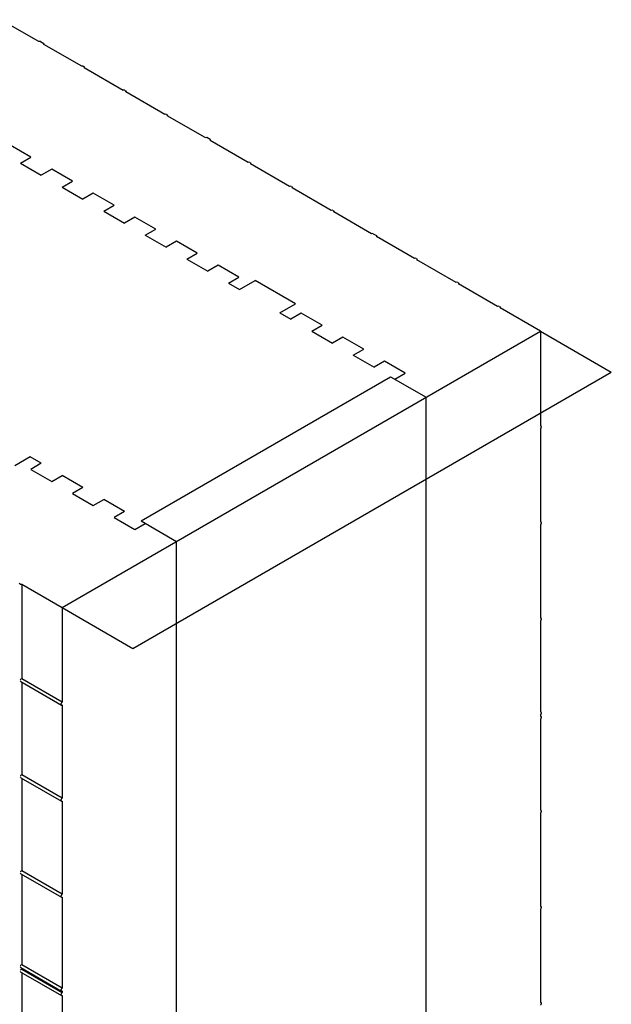
# Model space of a CAD drawing. Units: inches. Extents: x -249 to 17, y -165 to 86.
# Drawn here: x -218 to -204, y -122 to -98 of the extents above; entities that cross this region are included whole.
import ezdxf

# ---------------------------------------------------------------- set-up
doc = ezdxf.new("R2010")
doc.units = ezdxf.units.IN
doc.header["$LTSCALE"] = 0.5
doc.header["$MEASUREMENT"] = 0
doc.layers.get('0').update_dxf_attribs({"lineweight": 30})

msp = doc.modelspace()

# ---------------------------------------------------------------- linework, layer by layer
at = {"color": 7, "linetype": 'Continuous', "lineweight": 25}
for p, q in [((-217.772, -98.097), (-218.699, -97.562)), ((-217.733, -98.097), (-217.653, -98.143)), ((-217.644, -98.17), (-217.644, -98.155)), ((-216.725, -98.701), (-217.652, -98.166)), ((-216.685, -98.701), (-216.665, -98.712)), ((-215.709, -99.288), (-216.665, -98.735)), ((-216.657, -98.74), (-216.657, -98.724)), ((-215.669, -99.288), (-215.649, -99.299)), ((-214.692, -99.875), (-215.649, -99.322)), ((-215.64, -99.327), (-215.64, -99.311)), ((-214.652, -99.875), (-214.632, -99.886)), ((-213.705, -100.444), (-214.632, -99.909)), ((-214.624, -99.914), (-214.624, -99.898)), ((-213.585, -100.49), (-213.665, -100.444)), ((-212.659, -101.048), (-213.585, -100.513)), ((-213.577, -100.518), (-213.577, -100.502)), ((-217.966, -100.919), (-218.475, -100.626)), ((-218.22, -101.066), (-217.966, -100.919)), ((-212.619, -101.048), (-212.599, -101.06)), ((-218.22, -101.066), (-217.712, -101.359)), ((-217.458, -101.212), (-217.712, -101.359)), ((-216.95, -101.506), (-217.458, -101.212)), ((-211.642, -101.635), (-212.599, -101.083)), ((-212.59, -101.088), (-212.59, -101.071)), ((-217.204, -101.653), (-216.95, -101.506)), ((-217.204, -101.653), (-216.695, -101.946)), ((-211.602, -101.635), (-211.582, -101.647)), ((-210.625, -102.222), (-211.582, -101.67)), ((-211.574, -101.675), (-211.574, -101.658)), ((-216.441, -101.799), (-216.695, -101.946)), ((-215.933, -102.093), (-216.441, -101.799)), ((-216.187, -102.24), (-215.933, -102.093)), ((-216.187, -102.24), (-215.679, -102.533)), ((-210.585, -102.222), (-210.565, -102.234)), ((-210.557, -102.262), (-210.557, -102.245)), ((-215.425, -102.386), (-215.679, -102.533)), ((-214.916, -102.68), (-215.425, -102.386)), ((-209.639, -102.792), (-210.565, -102.257)), ((-215.17, -102.826), (-214.916, -102.68)), ((-215.17, -102.826), (-214.662, -103.12)), ((-214.408, -102.973), (-214.662, -103.12)), ((-213.9, -103.267), (-214.408, -102.973)), ((-209.599, -102.792), (-209.519, -102.838)), ((-208.592, -103.396), (-209.519, -102.861)), ((-209.511, -102.865), (-209.511, -102.85)), ((-214.154, -103.413), (-213.9, -103.267)), ((-214.154, -103.413), (-213.645, -103.707)), ((-208.552, -103.396), (-208.532, -103.408)), ((-207.575, -103.983), (-208.532, -103.431)), ((-208.524, -103.435), (-208.524, -103.419)), ((-213.391, -103.56), (-213.645, -103.707)), ((-212.883, -103.854), (-213.391, -103.56)), ((-213.137, -104), (-212.883, -103.854)), ((-212.867, -104.156), (-212.486, -103.936)), ((-211.501, -104.505), (-212.486, -103.936)), ((-213.137, -104), (-212.867, -104.156)), ((-207.535, -103.983), (-207.515, -103.994)), ((-206.559, -104.57), (-207.515, -104.018)), ((-207.507, -104.022), (-207.507, -104.006)), ((-211.882, -104.725), (-211.501, -104.505)), ((-206.519, -104.57), (-206.499, -104.581)), ((-205.512, -105.174), (-206.499, -104.605)), ((-206.49, -104.609), (-206.49, -104.593)), ((-211.882, -104.725), (-211.612, -104.881)), ((-211.358, -104.734), (-211.612, -104.881)), ((-210.85, -105.027), (-211.358, -104.734)), ((-211.104, -105.174), (-210.85, -105.027)), ((-217.204, -111.924), (-205.512, -105.174)), ((-211.104, -105.174), (-210.595, -105.468)), ((-210.341, -105.321), (-210.595, -105.468)), ((-209.833, -105.614), (-210.341, -105.321)), ((-205.512, -105.174), (-205.512, -107.487)), ((-210.087, -105.761), (-209.833, -105.614)), ((-210.087, -105.761), (-209.579, -106.054)), ((-209.325, -105.908), (-209.579, -106.054)), ((-208.816, -106.201), (-209.325, -105.908)), ((-215.274, -109.81), (-209.174, -106.288)), ((-209.174, -106.288), (-208.308, -106.788)), ((-209.07, -106.348), (-208.816, -106.201)), ((-208.308, -125.572), (-208.308, -106.788)), ((-205.498, -107.486), (-205.512, -107.478)), ((-205.492, -107.499), (-205.492, -107.522)), ((-205.512, -107.557), (-205.512, -109.835)), ((-217.982, -108.246), (-218.363, -108.466)), ((-217.712, -108.402), (-217.982, -108.246)), ((-217.712, -108.402), (-217.966, -108.549)), ((-217.966, -108.549), (-217.458, -108.842)), ((-217.458, -108.842), (-217.204, -108.696)), ((-216.695, -108.989), (-217.204, -108.696)), ((-216.695, -108.989), (-216.95, -109.136)), ((-216.95, -109.136), (-216.441, -109.429)), ((-216.441, -109.429), (-216.187, -109.282)), ((-215.679, -109.576), (-216.187, -109.282)), ((-215.679, -109.576), (-215.933, -109.723)), ((-215.933, -109.723), (-215.425, -110.016)), ((-215.425, -110.016), (-215.17, -109.869)), ((-215.274, -109.81), (-214.408, -110.31)), ((-205.498, -109.834), (-205.512, -109.826)), ((-205.512, -109.905), (-205.512, -112.183)), ((-205.492, -109.847), (-205.492, -109.87)), ((-214.408, -129.094), (-214.408, -110.31)), ((-218.23, -111.354), (-218.25, -111.342)), ((-218.19, -111.354), (-217.204, -111.924)), ((-218.19, -111.354), (-218.19, -113.667)), ((-217.204, -111.924), (-217.204, -114.237)), ((-205.498, -112.182), (-205.512, -112.174)), ((-205.512, -112.253), (-205.512, -114.476)), ((-205.492, -112.195), (-205.492, -112.218)), ((-218.21, -113.735), (-217.218, -114.308)), ((-217.204, -114.237), (-218.19, -113.667)), ((-218.19, -113.746), (-218.19, -116.015)), ((-217.224, -114.295), (-217.224, -114.272)), ((-217.204, -114.306), (-217.204, -116.585)), ((-205.498, -114.475), (-205.512, -114.467)), ((-205.492, -114.488), (-205.492, -114.511)), ((-205.512, -114.546), (-205.512, -114.587)), ((-205.498, -114.585), (-205.512, -114.577)), ((-205.512, -114.656), (-205.512, -116.879)), ((-205.492, -114.598), (-205.492, -114.621)), ((-218.21, -116.083), (-217.218, -116.656)), ((-217.204, -116.585), (-218.19, -116.015)), ((-218.19, -116.094), (-218.19, -118.363)), ((-217.224, -116.643), (-217.224, -116.62)), ((-217.204, -116.654), (-217.204, -118.933)), ((-205.498, -116.878), (-205.512, -116.87)), ((-205.492, -116.891), (-205.492, -116.914)), ((-205.512, -116.949), (-205.512, -119.228)), ((-217.204, -118.933), (-218.19, -118.363)), ((-218.21, -118.431), (-217.218, -119.004)), ((-218.19, -118.442), (-218.19, -120.656)), ((-217.224, -118.991), (-217.224, -118.968)), ((-217.204, -119.002), (-217.204, -121.226)), ((-205.498, -119.226), (-205.512, -119.218)), ((-205.512, -119.297), (-205.512, -121.576)), ((-205.492, -119.239), (-205.492, -119.262)), ((-218.21, -120.724), (-217.218, -121.297)), ((-217.204, -121.226), (-218.19, -120.656)), ((-218.19, -120.735), (-218.19, -120.766)), ((-218.19, -120.766), (-217.204, -121.336)), ((-218.21, -120.834), (-217.218, -121.407)), ((-218.19, -120.845), (-218.19, -123.059)), ((-217.224, -121.284), (-217.224, -121.261)), ((-217.224, -121.394), (-217.224, -121.371)), ((-217.204, -121.295), (-217.204, -121.336)), ((-217.204, -121.405), (-217.204, -123.629)), ((-205.498, -121.574), (-205.512, -121.566)), ((-205.492, -121.587), (-205.492, -121.61))]:
    msp.add_line(p, q, dxfattribs=at)
for p, q in [((-205.512, -105.174), (-203.781, -106.174)), ((-215.472, -112.924), (-203.781, -106.174)), ((-217.204, -111.924), (-215.472, -112.924))]:
    msp.add_line(p, q)
for centre, radius, start, end in [((-217.753, -98.136), 0.0437, 62.6991, 116.1495), ((-217.657, -98.155), 0.0123, 293.7869, 69.667), ((-216.705, -98.739), 0.0435, 62.6097, 117.3903), ((-216.67, -98.724), 0.0124, 290.7834, 69.2166), ((-215.689, -99.326), 0.0435, 62.6097, 117.3903), ((-215.653, -99.311), 0.0124, 290.7834, 69.2166), ((-214.672, -99.913), 0.0435, 62.6097, 117.3903), ((-214.636, -99.898), 0.0124, 290.7834, 69.2166), ((-213.685, -100.483), 0.0435, 62.6097, 117.3903), ((-213.59, -100.502), 0.0124, 290.7834, 69.2166), ((-212.639, -101.087), 0.0435, 62.6097, 117.3903), ((-212.603, -101.071), 0.0124, 290.7834, 69.2166), ((-211.622, -101.674), 0.0435, 62.6097, 117.3903), ((-211.586, -101.658), 0.0124, 290.7834, 69.2166), ((-210.605, -102.261), 0.0435, 62.6097, 117.3903), ((-210.57, -102.245), 0.0124, 290.7834, 69.2166), ((-209.62, -102.831), 0.0437, 62.6991, 116.1495), ((-209.524, -102.85), 0.0123, 293.7869, 69.667), ((-208.572, -103.435), 0.0435, 62.6097, 117.3903), ((-208.536, -103.419), 0.0124, 290.7834, 69.2166), ((-207.555, -104.022), 0.0435, 62.6097, 117.3903), ((-207.52, -104.006), 0.0124, 290.7834, 69.2166), ((-206.539, -104.608), 0.0435, 62.6097, 117.3903), ((-206.503, -104.593), 0.0124, 290.7834, 69.2166), ((-205.504, -107.497), 0.0124, 350.786, 129.2033), ((-205.536, -107.52), 0.0435, 302.6055, 357.3945), ((-205.504, -109.845), 0.0124, 350.786, 129.2033), ((-205.536, -109.868), 0.0435, 302.6055, 357.3945), ((-218.21, -111.315), 0.0435, 242.6097, 297.3903), ((-205.504, -112.193), 0.0124, 350.786, 129.2033), ((-205.536, -112.216), 0.0435, 302.6055, 357.3945), ((-217.18, -114.274), 0.0435, 122.6055, 177.3945), ((-217.212, -114.297), 0.0124, 170.786, 309.2033), ((-205.504, -114.486), 0.0124, 350.786, 129.2033), ((-205.536, -114.509), 0.0435, 302.6055, 357.3945), ((-205.504, -114.596), 0.0124, 350.786, 129.2033), ((-205.536, -114.619), 0.0435, 302.6055, 357.3945), ((-217.18, -116.622), 0.0435, 122.6055, 177.3945), ((-217.212, -116.645), 0.0124, 170.786, 309.2033), ((-205.504, -116.889), 0.0124, 350.786, 129.2033), ((-205.536, -116.912), 0.0435, 302.6055, 357.3945), ((-217.18, -118.97), 0.0435, 122.6055, 177.3945), ((-217.212, -118.993), 0.0124, 170.786, 309.2033), ((-205.504, -119.237), 0.0124, 350.786, 129.2033), ((-205.536, -119.26), 0.0435, 302.6055, 357.3945), ((-217.18, -121.263), 0.0435, 122.6055, 177.3945), ((-217.212, -121.286), 0.0124, 170.786, 309.2033), ((-217.18, -121.373), 0.0435, 122.6055, 177.3945), ((-217.212, -121.396), 0.0124, 170.786, 309.2033), ((-205.504, -121.585), 0.0124, 350.786, 129.2033), ((-205.536, -121.608), 0.0435, 302.6055, 357.3945)]:
    msp.add_arc(centre, radius, start, end, dxfattribs=at)
for centre, major_axis, ratio, start_param, end_param in [((-218.21, -113.679), (0.0283, 0.0163), 0.00007, 0.785358, 2.356154), ((-218.21, -113.702), (-0.02, 0.0347), 0.577335, 1.570756, 2.356235), ((-218.21, -116.027), (0.0283, 0.0163), 0.00007, 0.785358, 2.356154), ((-218.21, -116.05), (-0.02, 0.0347), 0.577335, 1.570756, 2.356235), ((-218.21, -118.375), (0.0283, 0.0163), 0.00007, 0.785358, 2.356154), ((-218.21, -118.398), (-0.02, 0.0347), 0.577335, 1.570756, 2.356235), ((-218.21, -120.668), (0.0283, 0.0163), 0.00007, 0.785358, 2.356154), ((-218.21, -120.691), (-0.02, 0.0347), 0.577335, 1.570756, 2.356235), ((-218.21, -120.778), (0.0283, 0.0163), 0.00007, 0.785358, 2.356154), ((-218.21, -120.801), (-0.02, 0.0347), 0.577335, 1.570756, 2.356235)]:
    msp.add_ellipse(centre, major_axis=major_axis, ratio=ratio, start_param=start_param, end_param=end_param, dxfattribs=at)

doc.saveas('drawing.dxf')
